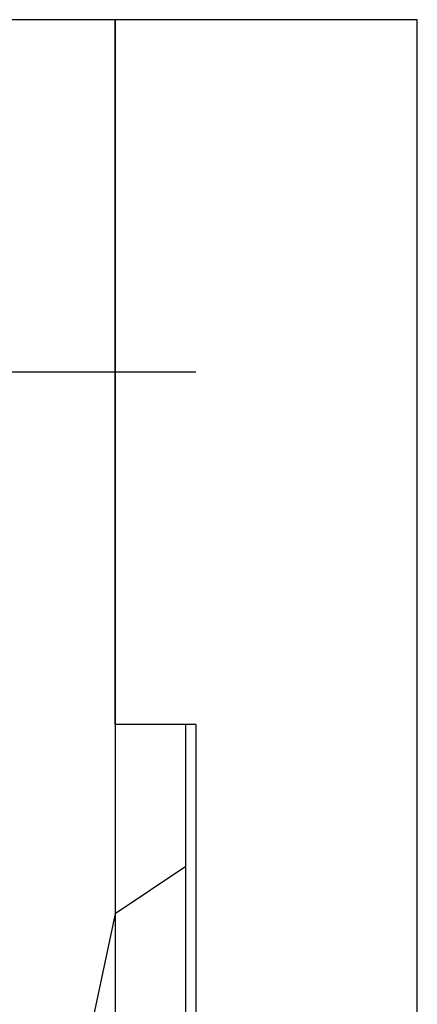
# Model space of a CAD drawing. Units: millimetres. Extents: x 21 to 753, y 78 to 607.
# Drawn here: x 512 to 531, y 534 to 583 of the extents above; entities that cross this region are included whole.
import ezdxf

# ---------------------------------------------------------------- set-up
doc = ezdxf.new("R2010")
doc.units = ezdxf.units.MM
doc.linetypes.add('ACAD_ISO10W100', pattern=[18.5, 12, -3, 0.5, -3])
doc.layers.add('L03', color=7, linetype='Continuous')
doc.layers.add('L11', color=1, linetype='ACAD_ISO10W100')

# ---------------------------------------------------------------- blocks, each defined once
blk = doc.blocks.new('m1')
at = {"layer": 'L03'}
for p, q in [((78.758, 677.584), (78.758, 712.584)), ((78.758, 712.584), (88.758, 712.584)), ((75.258, 622.084), (75.258, 677.584)), ((75.258, 677.584), (78.758, 677.584)), ((78.758, 677.584), (78.758, 668.184))]:
    blk.add_line(p, q, dxfattribs=at)
at = {"layer": 'L03', "color": 8}
for p, q in [((75.258, 670.534), (78.758, 668.184)), ((78.758, 668.184), (82.258, 651.734))]:
    blk.add_line(p, q, dxfattribs=at)
at = {"layer": 'L11'}
blk.add_line((74.758, 695.084), (92.758, 695.084), dxfattribs=at)
blk = doc.blocks.new('A$C625C598F')
for p, q in [((15, 0), (0, 0)), ((0, 0), (0, -200)), ((15, -200), (15, 0)), ((4, -35), (0, -35)), ((4, -35), (4, -165))]:
    blk.add_line(p, q)

msp = doc.modelspace()

# ---------------------------------------------------------------- block references
at = {"xscale": -1}
msp.add_blockref('m1', (595.021, -129.534), dxfattribs=at)
msp.add_blockref('A$C625C598F', (516.263, 583.05))

doc.saveas('drawing.dxf')
